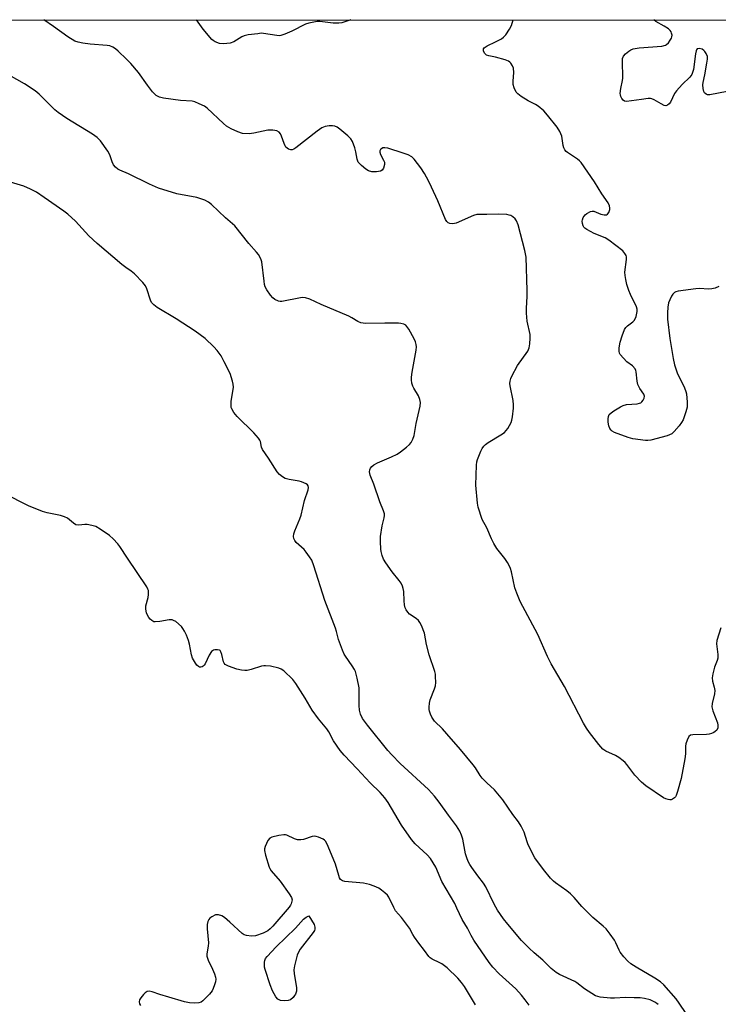
# Model space of a CAD drawing. Units: inches. Extents: x 1189768 to 1195768, y 517458 to 521459.
# Drawn here: x 1190724 to 1190965, y 521119 to 521459 of the extents above; entities that cross this region are included whole.
import ezdxf

# ---------------------------------------------------------------- set-up
doc = ezdxf.new("R2010")
doc.units = ezdxf.units.IN
doc.header["$MEASUREMENT"] = 0
doc.layers.add('NTRL-Trees', color=3, linetype='Continuous')
doc.layers.add('Undefined', color=1, linetype='Continuous')

msp = doc.modelspace()

# ---------------------------------------------------------------- linework, layer by layer
at = {"layer": 'NTRL-Trees'}
msp.add_lwpolyline([(1190032.29, 521458.53), (1191441.51, 521458.38)], dxfattribs=at)
at = {"layer": 'Undefined'}
for points, elevation in [([(1190966.13, 521248.55), (1190964.71, 521244.16), (1190964.65, 521243.04), (1190965.06, 521239.32), (1190965.06, 521238.04), (1190964.87, 521237.3), (1190964.36, 521236.08), (1190964, 521234.97), (1190963.42, 521232.69), (1190963.16, 521231.26), (1190963.23, 521230.16), (1190963.88, 521228.04), (1190964.03, 521226.93), (1190963.94, 521225.77), (1190963.18, 521222.4), (1190963.08, 521221.29), (1190963.41, 521219.9), (1190964.96, 521215.74), (1190965.11, 521214.94), (1190965.05, 521213.99), (1190964.72, 521213.29), (1190964.21, 521212.72), (1190963.74, 521212.43), (1190962.94, 521212.12), (1190962.08, 521211.91), (1190961.2, 521211.79), (1190956.46, 521211.66), (1190955.68, 521211.48), (1190955.1, 521211.02), (1190954.46, 521209.83), (1190954.01, 521208.5), (1190953.92, 521207.69), (1190953.97, 521205.11), (1190953.72, 521203.34), (1190952.4, 521196.58), (1190951.21, 521192.07), (1190950.75, 521190.71), (1190950.48, 521190.23), (1190950.13, 521189.83), (1190949.48, 521189.37), (1190949, 521189.2), (1190948.48, 521189.19), (1190947.94, 521189.28), (1190947.13, 521189.53), (1190946.35, 521189.9), (1190940.27, 521194.03), (1190938.67, 521195.28), (1190936.39, 521197.7), (1190933.68, 521201.42), (1190933.09, 521202.06), (1190932.45, 521202.6), (1190930.87, 521203.78), (1190929.69, 521204.54), (1190926.43, 521205.99), (1190925.34, 521206.7), (1190923.98, 521208.23), (1190920.72, 521212.43), (1190919.71, 521213.87), (1190918.68, 521215.64), (1190912.11, 521228.32), (1190907.49, 521236.13), (1190906.27, 521238.68), (1190902.97, 521246.21), (1190896.86, 521257.61), (1190895.61, 521260.49), (1190894.92, 521262.36), (1190893.81, 521267.94), (1190893.49, 521269.06), (1190893.07, 521270.14), (1190892.49, 521271.14), (1190891.54, 521272.49), (1190888.7, 521275.99), (1190887.69, 521277.72), (1190886.92, 521279.29), (1190885.28, 521283.08), (1190883.74, 521286.02), (1190882.34, 521290.24), (1190882.08, 521291.65), (1190881.49, 521297.86), (1190881.73, 521304.68), (1190881.87, 521305.85), (1190882.08, 521306.66), (1190883.18, 521309.55), (1190883.67, 521310.43), (1190884.28, 521311.27), (1190884.87, 521311.85), (1190885.81, 521312.54), (1190890.18, 521315.17), (1190891.39, 521316.01), (1190891.99, 521316.64), (1190892.5, 521317.36), (1190893.67, 521319.42), (1190893.94, 521320.26), (1190894.14, 521321.43), (1190894.51, 521324.4), (1190894.56, 521325.58), (1190894.38, 521327.01), (1190893.37, 521332.13), (1190893.3, 521332.97), (1190893.36, 521333.78), (1190893.62, 521334.61), (1190893.98, 521335.43), (1190895.88, 521339.17), (1190899.41, 521344.1), (1190899.87, 521345.25), (1190900.11, 521346.64), (1190900.3, 521348.62), (1190900.28, 521349.8), (1190899.23, 521354.42), (1190898.97, 521357.23), (1190898.95, 521358.92), (1190899.23, 521362.98), (1190899.27, 521365.03), (1190898.85, 521376.58), (1190898.38, 521378.89), (1190896.09, 521387.72), (1190895.6, 521389.1), (1190895.12, 521389.76), (1190894.27, 521390.48), (1190893.56, 521390.9), (1190893.04, 521391.09), (1190892.21, 521391.25), (1190889.35, 521391.41), (1190885.33, 521391.25), (1190882.6, 521391.32), (1190881.85, 521391.22), (1190880.75, 521390.88), (1190874.72, 521388.25), (1190874.17, 521388.14), (1190873.32, 521388.1), (1190872.5, 521388.19), (1190872, 521388.34), (1190871.44, 521388.82), (1190871.03, 521389.53), (1190868.35, 521395.99), (1190866.18, 521400.76), (1190865.18, 521402.87), (1190863.76, 521405.38), (1190862.51, 521407.33), (1190860.22, 521410.34), (1190859.38, 521411.13), (1190858.1, 521411.85), (1190856.44, 521412.48), (1190851.08, 521414.14), (1190850.05, 521414.34), (1190849.34, 521414.24), (1190848.92, 521414), (1190848.57, 521413.67), (1190848.36, 521413.27), (1190848.32, 521412.79), (1190848.54, 521412.04), (1190849.63, 521410.05), (1190849.93, 521409.3), (1190849.97, 521408.53), (1190849.56, 521407.26), (1190849.15, 521406.62), (1190848.53, 521406.23), (1190847.21, 521406), (1190845.53, 521406.02), (1190844.46, 521406.34), (1190843.48, 521406.87), (1190841.98, 521408.15), (1190840.89, 521409.37), (1190840.51, 521410.37), (1190840.1, 521412.87), (1190839.72, 521414.27), (1190838.94, 521416.46), (1190838.37, 521417.43), (1190837.31, 521418.45), (1190834.54, 521420.73), (1190833.56, 521421.39), (1190832.81, 521421.72), (1190832, 521421.88), (1190830.85, 521421.83), (1190829.41, 521421.6), (1190828.33, 521421.22), (1190826.66, 521420.05), (1190819.37, 521414.24), (1190818.69, 521413.81), (1190818.09, 521413.63), (1190817.55, 521413.64), (1190816.76, 521413.86), (1190816.29, 521414.13), (1190815.92, 521414.5), (1190815.61, 521414.96), (1190815.24, 521415.74), (1190814.39, 521418.28), (1190814.06, 521419.07), (1190813.59, 521419.7), (1190812.74, 521420.19), (1190811.38, 521420.4), (1190809.68, 521420.38), (1190804.85, 521419.36), (1190803.15, 521419.17), (1190800.88, 521419.27), (1190799.26, 521419.76), (1190796.93, 521420.83), (1190795.42, 521421.78), (1190794.29, 521422.73), (1190788.67, 521428.02), (1190787.72, 521428.66), (1190785.94, 521429.53), (1190784.38, 521430.17), (1190783.56, 521430.37), (1190779.47, 521430.63), (1190773.58, 521431.48), (1190772.23, 521431.83), (1190771.07, 521432.39), (1190770.58, 521432.8), (1190769.82, 521433.65), (1190768.08, 521435.95), (1190765, 521440.29), (1190762.27, 521443.43), (1190760.86, 521444.93), (1190757.96, 521447.7), (1190757.08, 521448.43), (1190756.1, 521449.03), (1190755.05, 521449.47), (1190754.2, 521449.64), (1190748.26, 521450.06), (1190745.72, 521450.39), (1190744.08, 521450.73), (1190743.03, 521451.15), (1190740.54, 521452.59), (1190735.63, 521456.2), (1190732.24, 521458.46)], 234), ([(1190968.33, 521433.78), (1190962.29, 521432.61), (1190961.52, 521432.61), (1190961.07, 521432.77), (1190960.54, 521433.28), (1190960.3, 521433.74), (1190960.03, 521434.83), (1190959.93, 521435.99), (1190960.01, 521436.82), (1190960.65, 521439.51), (1190961.33, 521443.5), (1190961.5, 521444.93), (1190961.47, 521445.77), (1190961.09, 521446.8), (1190960.66, 521447.52), (1190960.31, 521447.93), (1190959.64, 521448.36), (1190958.64, 521448.59), (1190958.01, 521448.47), (1190957.76, 521448.16), (1190957.58, 521447.74), (1190957.38, 521446.72), (1190956.64, 521441.38), (1190956.39, 521440.27), (1190956.1, 521439.57), (1190955.45, 521438.7), (1190952.75, 521436.1), (1190950.77, 521433.95), (1190950.14, 521432.99), (1190948.75, 521430.1), (1190948.28, 521429.46), (1190947.73, 521428.98), (1190947.17, 521428.82), (1190946.5, 521428.96), (1190945.53, 521429.43), (1190943.1, 521430.86), (1190942.35, 521431.19), (1190941.89, 521431.29), (1190941.01, 521431.29), (1190938.67, 521430.92), (1190933.56, 521430.33), (1190932.81, 521430.42), (1190932.43, 521430.69), (1190931.96, 521431.29), (1190931.59, 521432.01), (1190931.44, 521432.53), (1190931.39, 521433.07), (1190931.56, 521434.78), (1190932.19, 521437.54), (1190932.31, 521438.38), (1190932.14, 521444.31), (1190932.2, 521445.17), (1190932.47, 521445.93), (1190933.21, 521446.78), (1190934.35, 521447.72), (1190935.09, 521448.17), (1190935.89, 521448.45), (1190937.91, 521448.76), (1190945.8, 521449.39), (1190946.99, 521449.69), (1190947.42, 521449.94), (1190948, 521450.52), (1190948.68, 521451.43), (1190949.09, 521452.16), (1190949.25, 521452.66), (1190949.27, 521453.15), (1190949.13, 521453.89), (1190948.94, 521454.36), (1190948.64, 521454.78), (1190948, 521455.32), (1190946.53, 521456.27), (1190943.64, 521457.95), (1190943, 521458.43)], 238)]:
    msp.add_lwpolyline(points, dxfattribs=dict(at, elevation=elevation))
at = {"layer": 'Undefined', "elevation": 226}
msp.add_lwpolyline([(1190815.36, 521119.78), (1190814.01, 521119.91), (1190813.53, 521120.09), (1190813.11, 521120.38), (1190812.4, 521121.19), (1190811.32, 521123.23), (1190810.4, 521125.36), (1190808.72, 521130.61), (1190808.55, 521131.46), (1190808.48, 521132.33), (1190808.51, 521133.19), (1190808.61, 521133.75), (1190808.89, 521134.39), (1190809.38, 521135.07), (1190812.54, 521138.4), (1190819.16, 521144.86), (1190821.99, 521147.93), (1190822.85, 521148.64), (1190823.8, 521149.15), (1190825.61, 521146.19), (1190825.93, 521145.19), (1190825.91, 521144.53), (1190825.75, 521144.12), (1190825.31, 521143.4), (1190820.78, 521137.59), (1190820.21, 521136.59), (1190819.83, 521135.5), (1190818.87, 521131.85), (1190818.65, 521130.45), (1190818.76, 521129.18), (1190819.59, 521124.3), (1190819.52, 521123.17), (1190819.18, 521122.11), (1190818.92, 521121.61), (1190818.44, 521120.99), (1190817.45, 521120.16), (1190816.72, 521119.89)], close=True, dxfattribs=at)
at = {"layer": 'Undefined'}
for points in [[(1190838.37, 521458.44, 236), (1190835.22, 521457.43, 236), (1190834.12, 521457.29, 236), (1190832.19, 521457.32, 236), (1190827.57, 521457.91, 236), (1190826.7, 521457.88, 236), (1190825.52, 521457.72, 236), (1190823.78, 521457.37, 236), (1190822.66, 521457.02, 236), (1190817.95, 521454.55, 236), (1190815.51, 521453.49, 236), (1190814.13, 521453.04, 236), (1190813.56, 521452.98, 236), (1190812.71, 521453.04, 236), (1190808.19, 521453.81, 236), (1190807.32, 521453.82, 236), (1190806.14, 521453.7, 236), (1190802.91, 521453.25, 236), (1190801.48, 521452.94, 236), (1190800.72, 521452.62, 236), (1190797.91, 521450.93, 236), (1190796.65, 521450.45, 236), (1190795.53, 521450.28, 236), (1190794.39, 521450.21, 236), (1190792.99, 521450.34, 236), (1190791.47, 521450.94, 236), (1190790.78, 521451.37, 236), (1190790.35, 521451.74, 236), (1190787.34, 521455.24, 236), (1190785.06, 521458.45, 236)], [(1190965.49, 521366.42, 236), (1190964.16, 521365.87, 236), (1190963.06, 521365.56, 236), (1190961.92, 521365.51, 236), (1190958.72, 521365.69, 236), (1190957.54, 521365.62, 236), (1190951.37, 521364.83, 236), (1190950.55, 521364.62, 236), (1190950.08, 521364.39, 236), (1190949.55, 521363.81, 236), (1190949.12, 521363.09, 236), (1190948.49, 521361.8, 236), (1190948.1, 521360.72, 236), (1190947.88, 521359.33, 236), (1190947.73, 521357.35, 236), (1190947.73, 521355.08, 236), (1190948.47, 521348.48, 236), (1190949.68, 521341.56, 236), (1190950.18, 521339.33, 236), (1190951, 521336.62, 236), (1190953.57, 521331.44, 236), (1190954.08, 521330.12, 236), (1190954.27, 521329.3, 236), (1190954.55, 521326.48, 236), (1190954.5, 521324.76, 236), (1190954.09, 521323.1, 236), (1190953.15, 521320.41, 236), (1190952.6, 521319.42, 236), (1190951.72, 521318.28, 236), (1190950.04, 521316.31, 236), (1190949.18, 521315.56, 236), (1190948.41, 521315.15, 236), (1190947.59, 521314.87, 236), (1190941.95, 521313.38, 236), (1190940.9, 521313.26, 236), (1190940.07, 521313.27, 236), (1190935.77, 521313.78, 236), (1190934.09, 521314.28, 236), (1190929.4, 521316.06, 236), (1190928.64, 521316.44, 236), (1190928.21, 521316.77, 236), (1190927.78, 521317.38, 236), (1190927.4, 521318.36, 236), (1190927.17, 521319.61, 236), (1190927.16, 521320.71, 236), (1190927.28, 521321.51, 236), (1190927.61, 521322.21, 236), (1190928.22, 521322.77, 236), (1190929.17, 521323.43, 236), (1190931.42, 521324.85, 236), (1190932.44, 521325.38, 236), (1190933.53, 521325.63, 236), (1190937.19, 521325.95, 236), (1190938, 521326.11, 236), (1190938.49, 521326.3, 236), (1190938.89, 521326.58, 236), (1190939.36, 521327.15, 236), (1190939.68, 521327.82, 236), (1190939.77, 521328.52, 236), (1190939.5, 521329.26, 236), (1190938.2, 521331.2, 236), (1190937.5, 521332.62, 236), (1190937.26, 521333.72, 236), (1190936.94, 521336.91, 236), (1190936.79, 521337.45, 236), (1190936.55, 521337.95, 236), (1190935.67, 521339.03, 236), (1190933.67, 521340.45, 236), (1190932.46, 521341.64, 236), (1190931.4, 521342.96, 236), (1190931.15, 521343.44, 236), (1190930.96, 521344.14, 236), (1190930.97, 521345.19, 236), (1190931.41, 521347.16, 236), (1190932.09, 521349.37, 236), (1190932.9, 521351.52, 236), (1190933.31, 521352.25, 236), (1190933.84, 521352.82, 236), (1190935.77, 521354.17, 236), (1190936.3, 521354.74, 236), (1190936.86, 521356.06, 236), (1190937.25, 521357.78, 236), (1190937.22, 521358.62, 236), (1190936.95, 521359.43, 236), (1190934.89, 521363.67, 236), (1190934.34, 521365, 236), (1190933.68, 521367.09, 236), (1190933.28, 521368.8, 236), (1190933.06, 521370.22, 236), (1190933, 521371.33, 236), (1190933.52, 521375.79, 236), (1190933.51, 521376.65, 236), (1190933.38, 521377.16, 236), (1190932.99, 521377.85, 236), (1190932.25, 521378.67, 236), (1190927.49, 521382.44, 236), (1190926.12, 521383.26, 236), (1190922.4, 521384.72, 236), (1190919.85, 521386.08, 236), (1190919.17, 521386.56, 236), (1190918.79, 521386.95, 236), (1190918.53, 521387.39, 236), (1190918.29, 521388.14, 236), (1190918.23, 521388.92, 236), (1190918.32, 521389.45, 236), (1190918.6, 521390.22, 236), (1190918.87, 521390.7, 236), (1190919.22, 521391.12, 236), (1190919.9, 521391.67, 236), (1190921.15, 521392.35, 236), (1190921.67, 521392.46, 236), (1190922.21, 521392.41, 236), (1190924.72, 521391.42, 236), (1190925.82, 521391.13, 236), (1190926.58, 521391.13, 236), (1190926.99, 521391.33, 236), (1190927.45, 521391.93, 236), (1190927.81, 521392.94, 236), (1190927.84, 521393.49, 236), (1190927.66, 521394.32, 236), (1190927.16, 521395.35, 236), (1190925.01, 521398.39, 236), (1190922.49, 521402.59, 236), (1190917.92, 521409.19, 236), (1190917.32, 521409.82, 236), (1190916.66, 521410.35, 236), (1190913.17, 521412.62, 236), (1190912.72, 521412.99, 236), (1190912.24, 521413.56, 236), (1190911.89, 521414.25, 236), (1190911.66, 521415.06, 236), (1190911.18, 521418.31, 236), (1190910.54, 521419.97, 236), (1190909.63, 521421.44, 236), (1190906.29, 521425.58, 236), (1190904.97, 521427.03, 236), (1190903.02, 521428.68, 236), (1190902.07, 521429.26, 236), (1190899.61, 521430.55, 236), (1190897.14, 521432.05, 236), (1190896, 521432.9, 236), (1190895.47, 521433.54, 236), (1190894.71, 521435.06, 236), (1190894.43, 521436.16, 236), (1190894.42, 521437.34, 236), (1190894.61, 521440.32, 236), (1190894.49, 521441.77, 236), (1190894.22, 521442.57, 236), (1190893.59, 521443.52, 236), (1190893.19, 521443.92, 236), (1190892.74, 521444.24, 236), (1190891.68, 521444.67, 236), (1190888.27, 521445.63, 236), (1190885.99, 521446.07, 236), (1190885.22, 521446.32, 236), (1190884.82, 521446.59, 236), (1190884.5, 521446.95, 236), (1190884.13, 521447.8, 236), (1190884.15, 521448.42, 236), (1190884.37, 521448.78, 236), (1190884.72, 521449.09, 236), (1190885.36, 521449.48, 236), (1190888.32, 521450.86, 236), (1190890.39, 521451.94, 236), (1190891.08, 521452.44, 236), (1190891.83, 521453.3, 236), (1190893.11, 521455.26, 236), (1190893.8, 521456.54, 236), (1190894.38, 521458.44, 236)], [(1190954.18, 521115.42, 232), (1190951.78, 521118.95, 232), (1190950.66, 521120.46, 232), (1190946.39, 521125.33, 232), (1190945.27, 521126.29, 232), (1190943.31, 521127.63, 232), (1190936.91, 521131.38, 232), (1190935.05, 521132.59, 232), (1190933.96, 521133.46, 232), (1190932.61, 521134.96, 232), (1190931.38, 521136.56, 232), (1190930.97, 521137.29, 232), (1190929.89, 521139.86, 232), (1190929.42, 521140.74, 232), (1190927.94, 521142.82, 232), (1190926.52, 521144.59, 232), (1190925.51, 521145.58, 232), (1190921.95, 521148.57, 232), (1190920.65, 521149.77, 232), (1190918.15, 521152.35, 232), (1190915.49, 521155.43, 232), (1190914.25, 521156.7, 232), (1190912.93, 521157.74, 232), (1190908.98, 521160.5, 232), (1190908.33, 521161.06, 232), (1190907.34, 521162.14, 232), (1190904.89, 521165.09, 232), (1190901.91, 521169.21, 232), (1190899.61, 521173.62, 232), (1190899.18, 521174.71, 232), (1190898.14, 521178.05, 232), (1190897.11, 521180.12, 232), (1190896.21, 521181.6, 232), (1190894.32, 521184.13, 232), (1190890.81, 521189.15, 232), (1190887.95, 521192.64, 232), (1190885.29, 521195.04, 232), (1190883.67, 521196.71, 232), (1190882.99, 521197.61, 232), (1190881.41, 521200.2, 232), (1190880.58, 521201.3, 232), (1190876.18, 521206.57, 232), (1190871.53, 521211.93, 232), (1190869.94, 521213.69, 232), (1190867.24, 521216.37, 232), (1190866.74, 521216.98, 232), (1190866.3, 521217.68, 232), (1190865.83, 521218.73, 232), (1190865.45, 521219.8, 232), (1190865.34, 521220.35, 232), (1190865.33, 521221.17, 232), (1190865.5, 521222.56, 232), (1190865.74, 521223.65, 232), (1190867.25, 521227.47, 232), (1190867.54, 521228.58, 232), (1190867.63, 521229.73, 232), (1190867.62, 521231.76, 232), (1190867.55, 521232.62, 232), (1190867.38, 521233.47, 232), (1190865.4, 521239.24, 232), (1190864.43, 521242.86, 232), (1190863.76, 521246.7, 232), (1190862.7, 521249.38, 232), (1190862.18, 521250.39, 232), (1190861.68, 521251.05, 232), (1190860.84, 521251.75, 232), (1190858.61, 521253.33, 232), (1190858.05, 521253.92, 232), (1190857.43, 521254.78, 232), (1190857.09, 521255.51, 232), (1190856.85, 521256.56, 232), (1190856.69, 521257.93, 232), (1190856.63, 521261.11, 232), (1190856.45, 521262.12, 232), (1190856.16, 521262.91, 232), (1190855.66, 521263.93, 232), (1190855.04, 521264.91, 232), (1190852.57, 521267.91, 232), (1190850.36, 521271.06, 232), (1190849.61, 521272.32, 232), (1190849.12, 521273.59, 232), (1190848.76, 521274.9, 232), (1190848.64, 521275.75, 232), (1190848.53, 521278.37, 232), (1190848.54, 521280.11, 232), (1190849.1, 521283.79, 232), (1190849.88, 521286.53, 232), (1190849.95, 521287.36, 232), (1190849.9, 521287.91, 232), (1190849.6, 521288.94, 232), (1190848.32, 521292.09, 232), (1190846.3, 521298.17, 232), (1190845.01, 521301.26, 232), (1190844.73, 521302.46, 232), (1190844.84, 521303.17, 232), (1190845.09, 521303.66, 232), (1190845.62, 521304.32, 232), (1190846.28, 521304.88, 232), (1190847.54, 521305.55, 232), (1190852.4, 521307.61, 232), (1190854.27, 521308.5, 232), (1190855.48, 521309.3, 232), (1190857.55, 521310.93, 232), (1190858.64, 521311.88, 232), (1190859.17, 521312.53, 232), (1190859.76, 521313.73, 232), (1190860.19, 521315.02, 232), (1190860.92, 521319.11, 232), (1190862.25, 521325.15, 232), (1190862.36, 521326.31, 232), (1190862.18, 521327.36, 232), (1190861.7, 521328.64, 232), (1190860.09, 521331.27, 232), (1190859.72, 521332.01, 232), (1190859.41, 521333.09, 232), (1190859.26, 521334.21, 232), (1190859.27, 521335.07, 232), (1190859.5, 521336.79, 232), (1190860.87, 521344.41, 232), (1190860.96, 521345.58, 232), (1190860.88, 521346.44, 232), (1190860.66, 521347.27, 232), (1190860.17, 521348.33, 232), (1190858.32, 521351.69, 232), (1190857.68, 521352.64, 232), (1190857.29, 521353.02, 232), (1190856.63, 521353.37, 232), (1190855.61, 521353.65, 232), (1190854.79, 521353.77, 232), (1190850.07, 521353.79, 232), (1190843.52, 521353.67, 232), (1190842.63, 521353.72, 232), (1190841.81, 521353.89, 232), (1190840.79, 521354.33, 232), (1190838.62, 521355.65, 232), (1190837.59, 521356.17, 232), (1190828.07, 521360.15, 232), (1190824.21, 521362, 232), (1190822.63, 521362.55, 232), (1190821.79, 521362.61, 232), (1190820.91, 521362.51, 232), (1190814.47, 521361.26, 232), (1190813.9, 521361.26, 232), (1190813.34, 521361.37, 232), (1190812.02, 521361.96, 232), (1190811.33, 521362.49, 232), (1190810.59, 521363.37, 232), (1190809.27, 521365.3, 232), (1190808.74, 521366.31, 232), (1190808.51, 521367.12, 232), (1190808.33, 521368.23, 232), (1190807.55, 521374.93, 232), (1190807.21, 521376, 232), (1190806.41, 521377.41, 232), (1190805.73, 521378.29, 232), (1190803.07, 521381.24, 232), (1190798.26, 521387.38, 232), (1190794.99, 521390.11, 232), (1190790.15, 521394.68, 232), (1190789.1, 521395.55, 232), (1190787.86, 521396.19, 232), (1190785.13, 521397.13, 232), (1190778.2, 521398.43, 232), (1190771.89, 521400.4, 232), (1190768.74, 521401.76, 232), (1190761.5, 521405.27, 232), (1190758.54, 521406.54, 232), (1190757.8, 521406.94, 232), (1190757.01, 521407.62, 232), (1190756.37, 521408.45, 232), (1190755.91, 521409.48, 232), (1190755.08, 521411.91, 232), (1190754.42, 521413.16, 232), (1190751.86, 521416.66, 232), (1190750.71, 521417.91, 232), (1190749.08, 521419.04, 232), (1190740.22, 521424.47, 232), (1190737.18, 521426.48, 232), (1190736.08, 521427.41, 232), (1190734.18, 521429.23, 232), (1190730.66, 521432.87, 232), (1190729.27, 521433.98, 232), (1190725.57, 521436.38, 232), (1190720.31, 521439.41, 232)], [(1190944.43, 521118.47, 230), (1190944.05, 521118.85, 230), (1190943.33, 521119.35, 230), (1190941.73, 521120.09, 230), (1190939.72, 521120.58, 230), (1190938.25, 521120.79, 230), (1190936.16, 521120.86, 230), (1190933.18, 521120.88, 230), (1190929.4, 521120.72, 230), (1190927.97, 521120.74, 230), (1190924.49, 521121.09, 230), (1190923.64, 521121.26, 230), (1190922.83, 521121.56, 230), (1190921.55, 521122.29, 230), (1190919.03, 521123.89, 230), (1190916.39, 521125.97, 230), (1190915.7, 521126.42, 230), (1190910.39, 521128.85, 230), (1190909.2, 521129.53, 230), (1190907.5, 521130.96, 230), (1190904.67, 521133.86, 230), (1190901.65, 521136.4, 230), (1190899.97, 521137.98, 230), (1190897.3, 521140.65, 230), (1190892.54, 521146.25, 230), (1190891.1, 521148.07, 230), (1190888.99, 521151.11, 230), (1190887.88, 521153.18, 230), (1190885, 521159.16, 230), (1190884.17, 521160.39, 230), (1190882.19, 521162.94, 230), (1190880.09, 521165.85, 230), (1190879.43, 521166.83, 230), (1190878.88, 521167.84, 230), (1190878.34, 521169.14, 230), (1190877.94, 521170.49, 230), (1190876.99, 521175.65, 230), (1190876.55, 521177.01, 230), (1190875.99, 521178.33, 230), (1190874.8, 521180.18, 230), (1190872.05, 521183.84, 230), (1190868.86, 521188.36, 230), (1190867.24, 521190.41, 230), (1190865.13, 521192.79, 230), (1190855.33, 521201.7, 230), (1190852.45, 521204.68, 230), (1190851.1, 521206.24, 230), (1190844.11, 521215, 230), (1190842.4, 521217.3, 230), (1190841.64, 521218.78, 230), (1190841.29, 521220.1, 230), (1190841.16, 521221.74, 230), (1190841.25, 521226.39, 230), (1190841.21, 521227.83, 230), (1190840.55, 521231.22, 230), (1190839.94, 521233.44, 230), (1190839.56, 521234.23, 230), (1190838.79, 521235.5, 230), (1190836.45, 521238.73, 230), (1190836.04, 521239.5, 230), (1190835.46, 521240.88, 230), (1190834.1, 521244.53, 230), (1190833.4, 521247.34, 230), (1190833.05, 521248.42, 230), (1190829.31, 521257.98, 230), (1190825.5, 521270.02, 230), (1190824.8, 521271.89, 230), (1190824.08, 521273.1, 230), (1190822.92, 521274.72, 230), (1190822.16, 521275.56, 230), (1190819.4, 521278.02, 230), (1190818.95, 521278.67, 230), (1190818.68, 521279.4, 230), (1190818.56, 521280.15, 230), (1190818.65, 521280.97, 230), (1190819.03, 521282.09, 230), (1190820.7, 521286.19, 230), (1190821.13, 521287.49, 230), (1190822.3, 521292.56, 230), (1190823.58, 521296.26, 230), (1190823.71, 521296.99, 230), (1190823.62, 521297.59, 230), (1190823.32, 521297.97, 230), (1190822.89, 521298.28, 230), (1190821.3, 521299, 230), (1190820.48, 521299.2, 230), (1190817.02, 521299.73, 230), (1190815.63, 521300.11, 230), (1190814.69, 521300.65, 230), (1190813.64, 521301.52, 230), (1190812.91, 521302.41, 230), (1190809.88, 521307.2, 230), (1190807.76, 521310.16, 230), (1190807.43, 521310.9, 230), (1190807.07, 521312.86, 230), (1190806.88, 521313.35, 230), (1190806.46, 521314.03, 230), (1190804.77, 521315.86, 230), (1190799.08, 521321.52, 230), (1190797.95, 521322.88, 230), (1190797.24, 521324.14, 230), (1190797.03, 521324.66, 230), (1190796.93, 521325.21, 230), (1190797.02, 521326.66, 230), (1190797.75, 521331.67, 230), (1190797.72, 521332.7, 230), (1190797.49, 521333.78, 230), (1190796.59, 521336.43, 230), (1190794.62, 521340.42, 230), (1190793.5, 521342.49, 230), (1190792.18, 521344.32, 230), (1190791.05, 521345.56, 230), (1190788.03, 521348.44, 230), (1190784.6, 521351.03, 230), (1190778.04, 521355.26, 230), (1190771.41, 521359.21, 230), (1190770.22, 521360.06, 230), (1190769.51, 521360.92, 230), (1190769.11, 521361.66, 230), (1190767.83, 521365.61, 230), (1190767.35, 521366.68, 230), (1190766.45, 521367.81, 230), (1190763.55, 521370.77, 230), (1190762.45, 521371.72, 230), (1190760.64, 521372.96, 230), (1190759.24, 521374.05, 230), (1190750.66, 521381.26, 230), (1190747.8, 521383.95, 230), (1190743.16, 521389, 230), (1190740.59, 521391.38, 230), (1190739.19, 521392.45, 230), (1190732.42, 521397.19, 230), (1190729.72, 521398.93, 230), (1190727.7, 521400.05, 230), (1190725.38, 521401.01, 230), (1190716.87, 521403.54, 230)], [(1190899.88, 521118.24, 228), (1190898.58, 521120.15, 228), (1190897.27, 521121.73, 228), (1190895.28, 521123.91, 228), (1190889.58, 521129.11, 228), (1190887.32, 521131.38, 228), (1190886.06, 521133.01, 228), (1190880.8, 521140.71, 228), (1190879.86, 521142.36, 228), (1190878.59, 521144.9, 228), (1190876.78, 521147.85, 228), (1190874.98, 521151.82, 228), (1190874.2, 521153.36, 228), (1190869.79, 521161, 228), (1190867.71, 521165.91, 228), (1190865.85, 521168.9, 228), (1190864.71, 521170.17, 228), (1190860.51, 521174.02, 228), (1190859.24, 521175.52, 228), (1190855.86, 521180.45, 228), (1190851.27, 521188.26, 228), (1190850.09, 521189.9, 228), (1190848.51, 521191.66, 228), (1190845, 521195.07, 228), (1190840.52, 521199.9, 228), (1190835.97, 521204.6, 228), (1190834.63, 521206.17, 228), (1190832.31, 521209.6, 228), (1190830.67, 521212.64, 228), (1190830.05, 521213.64, 228), (1190827.19, 521217.14, 228), (1190824.98, 521220.13, 228), (1190822.6, 521224.34, 228), (1190819.37, 521229.34, 228), (1190818.25, 521230.69, 228), (1190815.13, 521233.69, 228), (1190814.21, 521234.35, 228), (1190813.42, 521234.65, 228), (1190810.59, 521235.28, 228), (1190808.88, 521235.5, 228), (1190808.32, 521235.47, 228), (1190807.49, 521235.3, 228), (1190803.92, 521234.19, 228), (1190802.56, 521233.88, 228), (1190801.73, 521233.83, 228), (1190800.59, 521233.91, 228), (1190798.89, 521234.24, 228), (1190796.11, 521235.28, 228), (1190795.34, 521235.65, 228), (1190794.89, 521235.96, 228), (1190794.57, 521236.35, 228), (1190794.36, 521236.83, 228), (1190793.81, 521239.31, 228), (1190793.46, 521240.32, 228), (1190793.17, 521240.69, 228), (1190792.97, 521240.81, 228), (1190792.22, 521240.97, 228), (1190791.4, 521240.94, 228), (1190790.88, 521240.8, 228), (1190790.24, 521240.34, 228), (1190789.44, 521239.12, 228), (1190787.97, 521236.18, 228), (1190787.68, 521235.72, 228), (1190787.33, 521235.34, 228), (1190786.93, 521235.12, 228), (1190786.5, 521235, 228), (1190786.06, 521235.01, 228), (1190785.65, 521235.17, 228), (1190785.1, 521235.69, 228), (1190784.61, 521236.37, 228), (1190783.65, 521238.1, 228), (1190783.34, 521239.2, 228), (1190782.64, 521242.87, 228), (1190782.22, 521244.22, 228), (1190781.5, 521246.09, 228), (1190780.9, 521247.39, 228), (1190780.33, 521248.38, 228), (1190779.78, 521249.04, 228), (1190777.82, 521250.7, 228), (1190777.12, 521251.15, 228), (1190776.63, 521251.34, 228), (1190775.54, 521251.35, 228), (1190772.39, 521250.74, 228), (1190770.76, 521250.6, 228), (1190770.26, 521250.69, 228), (1190769.61, 521251.04, 228), (1190769.03, 521251.56, 228), (1190768.51, 521252.16, 228), (1190768.06, 521252.9, 228), (1190767.71, 521253.7, 228), (1190767.46, 521255.06, 228), (1190767.52, 521256.17, 228), (1190768.34, 521259.02, 228), (1190768.48, 521260.1, 228), (1190768.41, 521261.41, 228), (1190768.25, 521261.93, 228), (1190767.85, 521262.69, 228), (1190761.14, 521272.59, 228), (1190758.53, 521276.64, 228), (1190757.85, 521277.56, 228), (1190756.23, 521279.29, 228), (1190754.92, 521280.49, 228), (1190751.74, 521282.67, 228), (1190750.21, 521283.54, 228), (1190748.88, 521283.93, 228), (1190747.22, 521284.21, 228), (1190746.38, 521284.22, 228), (1190744.34, 521284.01, 228), (1190743.37, 521284.14, 228), (1190742.47, 521284.67, 228), (1190740.48, 521286.38, 228), (1190739.46, 521286.94, 228), (1190738.05, 521287.32, 228), (1190733.39, 521288.23, 228), (1190731.82, 521288.71, 228), (1190726.94, 521290.68, 228), (1190718.54, 521294.9, 228)], [(1190881.41, 521118.37, 226), (1190877.64, 521124.75, 226), (1190876.57, 521126.15, 226), (1190875.25, 521127.65, 226), (1190871.56, 521131.19, 226), (1190869.79, 521132.53, 226), (1190869.04, 521132.95, 226), (1190866.37, 521134.19, 226), (1190865.77, 521134.61, 226), (1190865.26, 521135.11, 226), (1190863.79, 521137.18, 226), (1190861.81, 521139.68, 226), (1190860.31, 521141.73, 226), (1190859.71, 521142.67, 226), (1190858.56, 521144.85, 226), (1190857.94, 521145.79, 226), (1190855.81, 521148.51, 226), (1190853.79, 521150.85, 226), (1190853.17, 521151.97, 226), (1190851.44, 521155.59, 226), (1190850.94, 521156.28, 226), (1190850.09, 521157.08, 226), (1190848.94, 521158, 226), (1190847.96, 521158.64, 226), (1190846.39, 521159.38, 226), (1190844.78, 521160, 226), (1190842.74, 521160.39, 226), (1190836.23, 521161.04, 226), (1190835.42, 521161.23, 226), (1190834.81, 521161.63, 226), (1190834.43, 521162.29, 226), (1190834.14, 521163.08, 226), (1190833.08, 521167.02, 226), (1190830.53, 521173.03, 226), (1190830.04, 521174.11, 226), (1190829.61, 521174.86, 226), (1190829.24, 521175.27, 226), (1190828.78, 521175.6, 226), (1190827.19, 521176.31, 226), (1190826.35, 521176.54, 226), (1190825.8, 521176.6, 226), (1190824.98, 521176.47, 226), (1190821.96, 521175.46, 226), (1190821.1, 521175.37, 226), (1190819.95, 521175.41, 226), (1190818.84, 521175.66, 226), (1190816.25, 521176.94, 226), (1190815.71, 521177.09, 226), (1190815.15, 521177.13, 226), (1190813.4, 521176.87, 226), (1190811.08, 521176.31, 226), (1190810.35, 521175.93, 226), (1190809.69, 521175.11, 226), (1190808.74, 521173.07, 226), (1190808.51, 521172.28, 226), (1190808.47, 521171.74, 226), (1190808.8, 521170.08, 226), (1190810.06, 521165.94, 226), (1190810.3, 521165.43, 226), (1190810.79, 521164.7, 226), (1190813.87, 521161.08, 226), (1190817.06, 521156.73, 226), (1190817.82, 521155.49, 226), (1190818.01, 521154.7, 226), (1190817.96, 521154.15, 226), (1190817.73, 521153.32, 226), (1190817.48, 521152.78, 226), (1190817.01, 521152.07, 226), (1190811.38, 521145.52, 226), (1190810.46, 521144.61, 226), (1190809.66, 521143.98, 226), (1190808.77, 521143.44, 226), (1190808.03, 521143.1, 226), (1190805.37, 521142.23, 226), (1190803.96, 521142.12, 226), (1190802.23, 521142.33, 226), (1190801.43, 521142.58, 226), (1190800.73, 521143.03, 226), (1190796.53, 521146.99, 226), (1190794.7, 521148.53, 226), (1190793.72, 521149.16, 226), (1190792.62, 521149.49, 226), (1190792.06, 521149.52, 226), (1190791.52, 521149.43, 226), (1190790.28, 521148.8, 226), (1190789.61, 521148.3, 226), (1190789.24, 521147.92, 226), (1190788.9, 521147.21, 226), (1190788.75, 521146.11, 226), (1190788.74, 521144.68, 226), (1190789.17, 521139.83, 226), (1190789.07, 521138.66, 226), (1190788.6, 521136.04, 226), (1190788.59, 521135.18, 226), (1190789.02, 521133.86, 226), (1190790.56, 521130.72, 226), (1190791.26, 521129.09, 226), (1190791.61, 521127.98, 226), (1190791.67, 521127.21, 226), (1190791.56, 521126.4, 226), (1190791.27, 521125.32, 226), (1190790.81, 521124, 226), (1190790.45, 521123.26, 226), (1190789.54, 521122.13, 226), (1190787.25, 521119.84, 226), (1190786.57, 521119.34, 226), (1190785.8, 521119.07, 226), (1190784.36, 521118.97, 226), (1190782.61, 521119.09, 226), (1190780.92, 521119.49, 226), (1190775.47, 521121.03, 226), (1190772.4, 521121.95, 226), (1190769.74, 521122.92, 226), (1190768.69, 521123.12, 226), (1190768.01, 521123, 226), (1190767.28, 521122.57, 226), (1190766.69, 521121.97, 226), (1190765.79, 521120.86, 226), (1190765.35, 521120.16, 226), (1190765.16, 521119.46, 226), (1190765.28, 521118.79, 226), (1190765.66, 521118.21, 226)]]:
    msp.add_polyline3d(points, dxfattribs=at)

doc.saveas('drawing.dxf')
